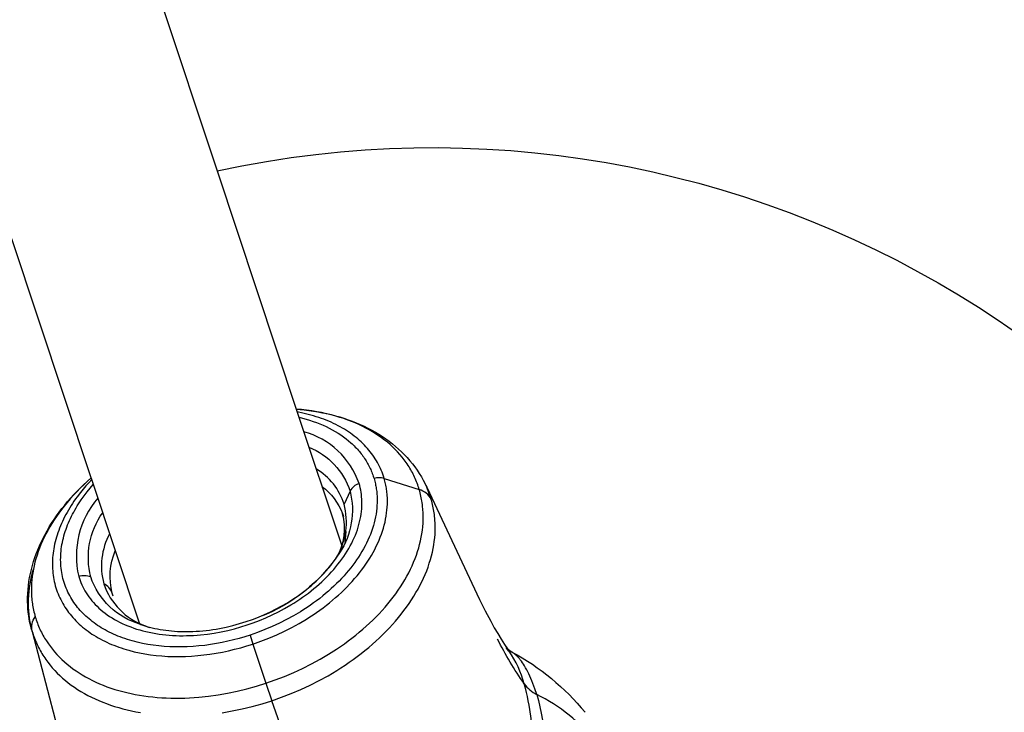
# Model space of a CAD drawing. Units: millimetres. Extents: x 16165 to 31519, y -3200 to 7026.
# Drawn here: x 21498 to 21570, y 22 to 73 of the extents above; entities that cross this region are included whole.
import ezdxf

# ---------------------------------------------------------------- set-up
doc = ezdxf.new("R2010")
doc.units = ezdxf.units.MM
doc.layers.add('DEFAULT', color=7, linetype='Continuous')
doc.layers.add('QITELE_ОБЪЕКТ', color=7, linetype='Continuous')
doc.dimstyles.new('Qitele Minor', dxfattribs={"dimscale": 85, "dimtxt": 2.5, "dimasz": 2, "dimexe": 1.5, "dimexo": 0, "dimgap": 2, "dimtad": 1, "dimdec": 0, "dimrnd": 10, "dimzin": 1, "dimtxsty": 'Standard', "dimblk": 'OBLIQUE', "dimcen": 2, "dimdle": 1, "dimclrd": 256, "dimclre": 256, "dimclrt": 256, "dimadec": 0, "dimazin": 0, "dimtfac": 1, "dimtdec": 0, "dimtmove": 0, "dimatfit": 3, "dimldrblk": 'OBLIQUE', "dimfxl": 2, "dimfxlon": 1, "dimlwd": 40, "dimlwe": 30, "dimarcsym": 0})

# ---------------------------------------------------------------- blocks, each defined once
blk = doc.blocks.new('_Oblique')
at = {"color": 0, "linetype": 'ByBlock', "lineweight": -2}
blk.add_line((-0.5, -0.5), (0.5, 0.5), dxfattribs=at)
blk = doc.blocks.new('*D116')
at = {"layer": 'DEFAULT', "lineweight": 40, "transparency": 16777216}
blk.add_line((18624.52, 3363.858), (18624.52, -171.727), dxfattribs=at)
at = {"layer": 'DEFAULT', "lineweight": 30, "transparency": 16777216}
for p, q in [((19134.52, 3278.858), (18497.02, 3278.858)), ((19134.52, -86.727), (18497.02, -86.727))]:
    blk.add_line(p, q, dxfattribs=at)
at = {"layer": 'Defpoints', "color": 0, "transparency": 16777216}
for p in [(21528.205, 3278.858), (18624.52, -86.727), (21528.205, -86.727)]:
    blk.add_point(p, dxfattribs=at)
at = {"layer": 'DEFAULT', "lineweight": 40, "transparency": 16777216, "xscale": 170, "yscale": 170, "zscale": 170}
for p, rotation in [((18624.52, 3278.858), 90), ((18624.52, -86.727), 270)]:
    blk.add_blockref('_Oblique', p, dxfattribs=dict(at, rotation=rotation))
at = {"layer": 'DEFAULT', "transparency": 16777216, "insert": (18363.816, 1596.066), "char_height": 255, "attachment_point": 5, "rotation": 90}
blk.add_mtext('3366', dxfattribs=at)
blk = doc.blocks.new('*D119')
at = {"layer": 'DEFAULT', "lineweight": 40, "transparency": 16777216}
blk.add_line((18049.542, 4863.858), (18049.542, -1660.504), dxfattribs=at)
at = {"layer": 'DEFAULT', "lineweight": 30, "transparency": 16777216}
for p, q in [((18559.542, 4778.858), (17922.042, 4778.858)), ((18559.542, -1575.504), (17922.042, -1575.504))]:
    blk.add_line(p, q, dxfattribs=at)
at = {"layer": 'Defpoints', "color": 0, "transparency": 16777216}
for p in [(21689.467, 4778.858), (18049.542, -1575.504), (21689.467, -1575.504)]:
    blk.add_point(p, dxfattribs=at)
at = {"layer": 'DEFAULT', "lineweight": 40, "transparency": 16777216, "xscale": 170, "yscale": 170, "zscale": 170}
for p, rotation in [((18049.542, 4778.858), 90), ((18049.542, -1575.504), 270)]:
    blk.add_blockref('_Oblique', p, dxfattribs=dict(at, rotation=rotation))
at = {"layer": 'DEFAULT', "transparency": 16777216, "insert": (17788.838, 1601.677), "char_height": 255, "attachment_point": 5, "rotation": 90}
blk.add_mtext('6350', dxfattribs=at)
blk = doc.blocks.new('RPS-19603')
at = {"layer": 'QITELE_ОБЪЕКТ'}
for p, q in [((11880.887, -2009.9), (11909.435, -2095.952)), ((11909.435, -2095.952), (11915.282, -2113.576)), ((11900.113, -2118.667), (11894.249, -2100.99)), ((11915.282, -2113.576), (11915.283, -2113.578)), ((11915.283, -2113.578), (11918.636, -2123.687)), ((11900.156, -2118.796), (11900.113, -2118.667)), ((11903.68, -2129.42), (11900.156, -2118.796)), ((11921.773, -2118.701), (11924.374, -2119.532)), ((11919.253, -2119.64), (11918.816, -2120.611)), ((11925.253, -2120.256), (11924.918, -2119.357)), ((11918.689, -2121.304), (11918.761, -2121.525)), ((11918.931, -2122.63), (11918.876, -2123.445)), ((11918.636, -2123.687), (11918.685, -2123.833)), ((11901.754, -2127.405), (11901.682, -2127.184)), ((11903.7, -2129.479), (11903.68, -2129.42)), ((11904.462, -2129.75), (11903.765, -2129.502)), ((11903.766, -2129.503), (11904.125, -2129.621)), ((11912.562, -2128.933), (11912.561, -2128.933)), ((11912.57, -2128.957), (11912.562, -2128.934)), ((11895.719, -2129.894), (11895.758, -2130.029)), ((11895.719, -2129.894), (11895.719, -2129.894)), ((11911.868, -2130.297), (11912.076, -2130.956)), ((11912.076, -2130.956), (11913.033, -2133.858)), ((11930.988, -2131.459), (11930.795, -2131.219)), ((11931.002, -2131.477), (11930.829, -2131.252)), ((11930.829, -2131.252), (11930.884, -2131.303)), ((11930.884, -2131.303), (11931.227, -2131.56)), ((11930.884, -2131.303), (11930.996, -2131.461)), ((11930.996, -2131.461), (11931.006, -2131.474)), ((11931.006, -2131.483), (11931.002, -2131.477)), ((11913.033, -2133.858), (11913.475, -2135.15)), ((11922.745, -2161.226), (11913.475, -2135.15))]:
    blk.add_line(p, q, dxfattribs=at)
for points in [[(11915.282, -2113.576), (11915.578, -2113.602), (11915.872, -2113.633), (11916.211, -2113.676), (11916.548, -2113.725), (11916.881, -2113.781), (11917.211, -2113.844), (11917.537, -2113.914), (11917.859, -2113.99), (11918.178, -2114.073), (11918.492, -2114.163), (11918.804, -2114.26), (11919.112, -2114.365), (11919.416, -2114.476), (11919.714, -2114.594), (11920.007, -2114.719), (11920.295, -2114.851), (11920.577, -2114.989), (11920.854, -2115.134), (11921.125, -2115.286), (11921.39, -2115.445), (11921.649, -2115.611), (11921.901, -2115.782), (11922.147, -2115.961), (11922.386, -2116.146), (11922.618, -2116.337), (11922.843, -2116.534), (11923.063, -2116.74), (11923.275, -2116.952), (11923.479, -2117.17), (11923.675, -2117.394), (11923.863, -2117.624), (11924.042, -2117.859), (11924.213, -2118.1), (11924.294, -2118.222), (11924.374, -2118.346), (11924.524, -2118.592), (11924.664, -2118.842), (11924.796, -2119.097), (11924.858, -2119.226), (11924.918, -2119.356)], [(11924.374, -2119.532), (11924.338, -2119.414), (11924.299, -2119.297), (11924.259, -2119.18), (11924.217, -2119.065), (11924.172, -2118.95), (11924.125, -2118.836), (11924.077, -2118.723), (11924.026, -2118.61), (11923.973, -2118.499), (11923.918, -2118.388), (11923.861, -2118.279), (11923.802, -2118.17), (11923.741, -2118.062), (11923.678, -2117.955), (11923.614, -2117.849), (11923.547, -2117.744), (11923.478, -2117.64), (11923.407, -2117.537), (11923.259, -2117.334), (11923.104, -2117.136), (11922.941, -2116.941), (11922.77, -2116.751), (11922.592, -2116.565), (11922.406, -2116.384), (11922.213, -2116.208), (11922.012, -2116.037), (11921.804, -2115.87), (11921.589, -2115.708), (11921.367, -2115.552), (11921.139, -2115.401), (11920.903, -2115.255), (11920.661, -2115.114), (11920.413, -2114.979), (11920.158, -2114.849), (11919.897, -2114.725), (11919.631, -2114.606), (11919.358, -2114.494), (11919.079, -2114.387), (11918.795, -2114.286), (11918.506, -2114.191), (11918.211, -2114.102), (11917.864, -2114.007), (11917.511, -2113.92), (11917.152, -2113.842), (11916.788, -2113.772), (11916.419, -2113.711), (11916.045, -2113.658), (11915.666, -2113.614), (11915.283, -2113.578)], [(11921.773, -2118.701), (11921.725, -2118.55), (11921.674, -2118.401), (11921.619, -2118.253), (11921.559, -2118.107), (11921.496, -2117.962), (11921.428, -2117.819), (11921.356, -2117.678), (11921.281, -2117.538), (11921.201, -2117.4), (11921.118, -2117.264), (11921.03, -2117.129), (11920.939, -2116.997), (11920.844, -2116.866), (11920.746, -2116.738), (11920.643, -2116.611), (11920.537, -2116.487), (11920.428, -2116.364), (11920.314, -2116.244), (11920.198, -2116.126), (11920.077, -2116.01), (11919.953, -2115.896), (11919.826, -2115.784), (11919.695, -2115.675), (11919.561, -2115.569), (11919.423, -2115.464), (11919.282, -2115.362), (11919.138, -2115.263), (11918.991, -2115.166), (11918.84, -2115.072), (11918.687, -2114.98), (11918.53, -2114.891), (11918.37, -2114.805), (11918.202, -2114.719), (11918.031, -2114.636), (11917.858, -2114.557), (11917.681, -2114.48), (11917.501, -2114.406), (11917.319, -2114.335), (11917.133, -2114.267), (11916.945, -2114.202), (11916.755, -2114.14), (11916.562, -2114.081), (11916.366, -2114.025), (11916.168, -2113.973), (11915.765, -2113.877), (11915.354, -2113.793)], [(11915.485, -2114.188), (11915.75, -2114.254), (11916.012, -2114.325), (11916.269, -2114.402), (11916.523, -2114.485), (11916.772, -2114.575), (11917.016, -2114.67), (11917.255, -2114.77), (11917.489, -2114.877), (11917.717, -2114.989), (11917.94, -2115.106), (11918.156, -2115.229), (11918.366, -2115.357), (11918.569, -2115.49), (11918.766, -2115.628), (11918.956, -2115.771), (11919.139, -2115.918), (11919.314, -2116.069), (11919.399, -2116.146), (11919.482, -2116.225), (11919.563, -2116.304), (11919.643, -2116.384), (11919.72, -2116.466), (11919.796, -2116.548), (11919.869, -2116.631), (11919.941, -2116.715), (11920.011, -2116.799), (11920.079, -2116.885), (11920.145, -2116.971), (11920.209, -2117.058), (11920.271, -2117.146), (11920.331, -2117.234), (11920.389, -2117.323), (11920.445, -2117.413), (11920.499, -2117.503), (11920.551, -2117.594), (11920.602, -2117.685), (11920.65, -2117.777), (11920.696, -2117.87), (11920.741, -2117.963), (11920.783, -2118.056), (11920.824, -2118.15), (11920.863, -2118.244), (11920.899, -2118.338), (11920.934, -2118.433), (11920.967, -2118.528), (11920.999, -2118.624), (11921.028, -2118.719)], [(11895.719, -2129.894), (11895.654, -2129.641), (11895.596, -2129.386), (11895.547, -2129.128), (11895.506, -2128.87), (11895.473, -2128.609), (11895.448, -2128.347), (11895.431, -2128.084), (11895.423, -2127.82), (11895.422, -2127.524), (11895.432, -2127.227), (11895.452, -2126.93), (11895.481, -2126.633), (11895.521, -2126.336), (11895.57, -2126.038), (11895.629, -2125.741), (11895.697, -2125.444), (11895.774, -2125.152), (11895.859, -2124.86), (11895.954, -2124.569), (11896.058, -2124.279), (11896.171, -2123.991), (11896.292, -2123.704), (11896.422, -2123.418), (11896.56, -2123.135), (11896.706, -2122.853), (11896.861, -2122.574), (11897.024, -2122.296), (11897.194, -2122.021), (11897.373, -2121.748), (11897.559, -2121.477), (11897.753, -2121.209), (11897.954, -2120.944), (11898.161, -2120.684), (11898.375, -2120.426), (11898.596, -2120.172), (11898.823, -2119.921), (11899.058, -2119.673), (11899.299, -2119.428), (11899.546, -2119.187), (11899.799, -2118.949), (11900.114, -2118.667)], [(11900.114, -2118.668), (11899.836, -2118.917), (11899.566, -2119.17), (11899.303, -2119.427), (11899.049, -2119.687), (11898.802, -2119.951), (11898.563, -2120.218), (11898.333, -2120.488), (11898.111, -2120.762), (11897.917, -2121.012), (11897.731, -2121.265), (11897.552, -2121.519), (11897.381, -2121.775), (11897.218, -2122.032), (11897.063, -2122.29), (11896.916, -2122.55), (11896.777, -2122.81), (11896.646, -2123.071), (11896.524, -2123.332), (11896.409, -2123.594), (11896.303, -2123.856), (11896.205, -2124.118), (11896.116, -2124.381), (11896.035, -2124.643), (11895.963, -2124.905), (11895.9, -2125.166), (11895.845, -2125.427), (11895.799, -2125.687), (11895.761, -2125.946), (11895.732, -2126.204), (11895.712, -2126.461), (11895.7, -2126.717), (11895.697, -2126.972), (11895.703, -2127.224), (11895.717, -2127.475), (11895.727, -2127.6), (11895.74, -2127.725), (11895.755, -2127.849), (11895.771, -2127.972), (11895.79, -2128.095), (11895.812, -2128.217), (11895.835, -2128.339), (11895.86, -2128.46), (11895.888, -2128.581), (11895.918, -2128.701), (11895.95, -2128.82), (11895.984, -2128.939)], [(11900.156, -2118.795), (11899.936, -2119.029), (11899.724, -2119.265), (11899.52, -2119.504), (11899.323, -2119.746), (11899.078, -2120.067), (11898.961, -2120.229), (11898.848, -2120.391), (11898.738, -2120.555), (11898.632, -2120.719), (11898.53, -2120.884), (11898.431, -2121.05), (11898.336, -2121.216), (11898.245, -2121.382), (11898.158, -2121.549), (11898.075, -2121.717), (11897.996, -2121.885), (11897.92, -2122.053), (11897.848, -2122.221), (11897.781, -2122.39), (11897.717, -2122.558), (11897.657, -2122.727), (11897.602, -2122.895), (11897.55, -2123.064), (11897.502, -2123.233), (11897.459, -2123.401), (11897.419, -2123.569), (11897.384, -2123.737), (11897.353, -2123.904), (11897.326, -2124.071), (11897.303, -2124.238), (11897.284, -2124.404), (11897.27, -2124.569), (11897.26, -2124.734), (11897.254, -2124.898), (11897.252, -2125.062), (11897.255, -2125.225), (11897.262, -2125.386), (11897.273, -2125.547), (11897.288, -2125.707), (11897.308, -2125.866), (11897.332, -2126.024), (11897.36, -2126.18), (11897.392, -2126.336), (11897.428, -2126.49), (11897.469, -2126.643), (11897.513, -2126.795), (11897.562, -2126.945), (11897.615, -2127.094), (11897.671, -2127.241), (11897.732, -2127.387), (11897.797, -2127.532), (11897.865, -2127.674), (11897.938, -2127.815), (11898.014, -2127.955), (11898.095, -2128.092), (11898.179, -2128.228), (11898.267, -2128.362), (11898.359, -2128.494), (11898.455, -2128.624), (11898.554, -2128.753), (11898.657, -2128.879), (11898.764, -2129.003), (11898.875, -2129.125), (11898.989, -2129.244), (11899.107, -2129.362), (11899.229, -2129.477), (11899.354, -2129.59), (11899.483, -2129.7), (11899.615, -2129.808), (11899.751, -2129.914), (11899.89, -2130.017), (11900.033, -2130.118), (11900.178, -2130.216), (11900.327, -2130.311), (11900.479, -2130.404), (11900.635, -2130.495), (11900.793, -2130.583), (11900.954, -2130.668), (11901.118, -2130.75), (11901.285, -2130.83), (11901.455, -2130.907), (11901.627, -2130.981), (11901.803, -2131.053), (11901.98, -2131.122), (11902.161, -2131.188), (11902.344, -2131.251), (11902.529, -2131.311), (11902.717, -2131.368), (11902.907, -2131.423), (11903.293, -2131.523), (11903.688, -2131.612), (11904.092, -2131.688), (11904.503, -2131.752), (11904.921, -2131.803), (11905.346, -2131.842), (11905.776, -2131.869), (11906.212, -2131.883), (11906.652, -2131.884), (11907.097, -2131.873), (11907.545, -2131.85), (11907.995, -2131.814), (11908.448, -2131.767), (11908.902, -2131.707), (11909.358, -2131.635), (11909.814, -2131.551), (11910.269, -2131.456), (11910.724, -2131.349), (11911.177, -2131.229), (11911.628, -2131.099), (11912.076, -2130.956)], [(11911.868, -2130.297), (11911.466, -2130.425), (11911.058, -2130.544), (11910.645, -2130.655), (11910.226, -2130.755), (11909.803, -2130.846), (11909.376, -2130.927), (11908.947, -2130.997), (11908.516, -2131.056), (11908.083, -2131.103), (11907.651, -2131.139), (11907.22, -2131.163), (11906.79, -2131.174), (11906.363, -2131.174), (11905.94, -2131.16), (11905.521, -2131.135), (11905.108, -2131.097), (11904.701, -2131.047), (11904.301, -2130.985), (11903.91, -2130.91), (11903.527, -2130.824), (11903.34, -2130.776), (11903.154, -2130.726), (11902.972, -2130.673), (11902.792, -2130.617), (11902.615, -2130.558), (11902.44, -2130.497), (11902.269, -2130.433), (11902.1, -2130.367), (11901.935, -2130.298), (11901.773, -2130.226), (11901.613, -2130.153), (11901.457, -2130.077), (11901.305, -2129.998), (11901.155, -2129.918), (11901.009, -2129.835), (11900.866, -2129.75), (11900.727, -2129.663), (11900.591, -2129.575), (11900.458, -2129.484), (11900.329, -2129.392), (11900.204, -2129.298), (11900.082, -2129.202), (11899.963, -2129.105), (11899.848, -2129.006), (11899.736, -2128.905), (11899.627, -2128.802), (11899.52, -2128.696), (11899.415, -2128.588), (11899.313, -2128.478), (11899.214, -2128.365), (11899.118, -2128.249), (11899.025, -2128.132), (11898.935, -2128.012), (11898.848, -2127.89), (11898.764, -2127.765), (11898.684, -2127.639), (11898.607, -2127.51), (11898.533, -2127.379), (11898.463, -2127.246), (11898.396, -2127.111), (11898.333, -2126.974), (11898.274, -2126.835), (11898.219, -2126.694), (11898.167, -2126.552), (11898.12, -2126.407), (11898.076, -2126.262), (11898.036, -2126.114), (11898, -2125.965), (11897.968, -2125.815), (11897.941, -2125.663), (11897.917, -2125.51), (11897.898, -2125.356), (11897.883, -2125.2), (11897.872, -2125.044), (11897.865, -2124.887), (11897.862, -2124.728), (11897.864, -2124.569), (11897.87, -2124.409), (11897.88, -2124.249), (11897.894, -2124.088), (11897.912, -2123.927), (11897.935, -2123.765), (11897.962, -2123.603), (11897.992, -2123.441), (11898.027, -2123.278), (11898.066, -2123.116), (11898.109, -2122.954), (11898.156, -2122.792), (11898.206, -2122.63), (11898.261, -2122.469), (11898.319, -2122.308), (11898.381, -2122.147), (11898.447, -2121.987), (11898.516, -2121.828), (11898.588, -2121.669), (11898.665, -2121.511), (11898.744, -2121.354), (11898.827, -2121.198), (11898.913, -2121.044), (11899.003, -2120.89), (11899.095, -2120.737), (11899.19, -2120.586), (11899.389, -2120.287), (11899.599, -2119.993), (11899.819, -2119.706), (11900.042, -2119.433), (11900.278, -2119.161)], [(11911.645, -2129.547), (11912.105, -2129.387), (11912.568, -2129.21), (11913.032, -2129.016), (11913.496, -2128.805), (11913.958, -2128.577), (11914.416, -2128.331), (11914.869, -2128.069), (11915.092, -2127.931), (11915.313, -2127.79), (11915.532, -2127.644), (11915.748, -2127.495), (11915.962, -2127.342), (11916.172, -2127.185), (11916.379, -2127.024), (11916.582, -2126.86), (11916.781, -2126.693), (11916.976, -2126.523), (11917.167, -2126.349), (11917.353, -2126.172), (11917.534, -2125.993), (11917.71, -2125.811), (11917.882, -2125.627), (11918.047, -2125.44), (11918.208, -2125.251), (11918.362, -2125.061), (11918.511, -2124.868), (11918.653, -2124.675), (11918.789, -2124.479), (11918.919, -2124.283), (11919.043, -2124.086), (11919.16, -2123.888), (11919.271, -2123.69), (11919.375, -2123.491), (11919.472, -2123.292), (11919.562, -2123.093), (11919.646, -2122.895), (11919.723, -2122.697), (11919.793, -2122.5), (11919.856, -2122.303), (11919.913, -2122.108), (11919.963, -2121.913), (11920.006, -2121.721), (11920.043, -2121.529), (11920.073, -2121.34), (11920.096, -2121.152), (11920.114, -2120.966), (11920.125, -2120.782), (11920.13, -2120.601), (11920.129, -2120.421), (11920.122, -2120.245), (11920.11, -2120.071), (11920.092, -2119.899), (11920.068, -2119.731), (11920.039, -2119.565), (11920.005, -2119.402), (11919.966, -2119.242), (11919.923, -2119.085)], [(11921.028, -2118.719), (11921.055, -2118.813), (11921.08, -2118.907), (11921.104, -2119.002), (11921.126, -2119.097), (11921.146, -2119.194), (11921.165, -2119.291), (11921.182, -2119.388), (11921.197, -2119.486), (11921.211, -2119.585), (11921.223, -2119.685), (11921.233, -2119.785), (11921.241, -2119.886), (11921.248, -2119.987), (11921.253, -2120.089), (11921.258, -2120.294), (11921.255, -2120.501), (11921.246, -2120.709), (11921.229, -2120.919), (11921.205, -2121.13), (11921.174, -2121.343), (11921.136, -2121.556), (11921.091, -2121.77), (11921.038, -2121.985), (11920.978, -2122.2), (11920.912, -2122.415), (11920.838, -2122.63), (11920.758, -2122.845), (11920.67, -2123.059), (11920.576, -2123.273), (11920.476, -2123.485), (11920.369, -2123.697), (11920.256, -2123.908), (11920.136, -2124.117), (11920.011, -2124.324), (11919.88, -2124.53), (11919.743, -2124.734), (11919.601, -2124.936), (11919.453, -2125.135), (11919.301, -2125.332), (11919.143, -2125.527), (11918.979, -2125.722), (11918.808, -2125.916), (11918.631, -2126.108), (11918.449, -2126.299), (11918.26, -2126.488), (11918.066, -2126.675), (11917.866, -2126.861), (11917.66, -2127.044), (11917.449, -2127.225), (11917.233, -2127.403), (11917.012, -2127.579), (11916.786, -2127.752), (11916.555, -2127.921), (11916.32, -2128.088), (11916.081, -2128.251), (11915.837, -2128.41), (11915.59, -2128.566), (11915.085, -2128.866), (11914.568, -2129.15), (11914.04, -2129.416), (11913.504, -2129.665), (11912.962, -2129.895), (11912.416, -2130.105), (11911.868, -2130.297)], [(11912.076, -2130.956), (11912.669, -2130.749), (11913.254, -2130.522), (11913.831, -2130.277), (11914.397, -2130.013), (11914.952, -2129.732), (11915.495, -2129.434), (11916.023, -2129.12), (11916.281, -2128.957), (11916.536, -2128.79), (11916.786, -2128.62), (11917.032, -2128.446), (11917.273, -2128.269), (11917.51, -2128.088), (11917.742, -2127.904), (11917.969, -2127.717), (11918.191, -2127.527), (11918.408, -2127.334), (11918.62, -2127.138), (11918.826, -2126.94), (11919.027, -2126.739), (11919.222, -2126.536), (11919.412, -2126.33), (11919.595, -2126.122), (11919.773, -2125.913), (11919.944, -2125.701), (11920.109, -2125.487), (11920.268, -2125.272), (11920.421, -2125.055), (11920.566, -2124.837), (11920.706, -2124.618), (11920.838, -2124.397), (11920.964, -2124.175), (11921.083, -2123.953), (11921.195, -2123.73), (11921.301, -2123.506), (11921.399, -2123.282), (11921.49, -2123.057), (11921.574, -2122.832), (11921.651, -2122.607), (11921.721, -2122.383), (11921.783, -2122.158), (11921.838, -2121.934), (11921.886, -2121.71), (11921.926, -2121.487), (11921.958, -2121.264), (11921.984, -2121.043), (11922.002, -2120.822), (11922.012, -2120.603), (11922.015, -2120.385), (11922.011, -2120.168), (11921.999, -2119.953), (11921.99, -2119.846), (11921.98, -2119.739), (11921.967, -2119.633), (11921.953, -2119.528), (11921.937, -2119.423), (11921.919, -2119.318), (11921.899, -2119.214), (11921.878, -2119.11), (11921.854, -2119.007), (11921.829, -2118.905), (11921.802, -2118.803), (11921.773, -2118.701)], [(11913.033, -2133.858), (11913.727, -2133.615), (11914.413, -2133.35), (11915.088, -2133.063), (11915.751, -2132.756), (11916.401, -2132.429), (11917.036, -2132.082), (11917.655, -2131.717), (11918.256, -2131.333), (11918.549, -2131.136), (11918.837, -2130.934), (11919.12, -2130.728), (11919.398, -2130.518), (11919.67, -2130.305), (11919.936, -2130.088), (11920.197, -2129.867), (11920.452, -2129.643), (11920.7, -2129.415), (11920.942, -2129.185), (11921.178, -2128.951), (11921.408, -2128.714), (11921.63, -2128.474), (11921.846, -2128.231), (11922.055, -2127.986), (11922.256, -2127.738), (11922.45, -2127.487), (11922.637, -2127.235), (11922.815, -2126.98), (11922.986, -2126.724), (11923.149, -2126.467), (11923.304, -2126.208), (11923.451, -2125.948), (11923.589, -2125.687), (11923.72, -2125.425), (11923.842, -2125.163), (11923.956, -2124.9), (11924.062, -2124.636), (11924.159, -2124.373), (11924.248, -2124.109), (11924.328, -2123.846), (11924.4, -2123.583), (11924.463, -2123.32), (11924.517, -2123.057), (11924.563, -2122.796), (11924.6, -2122.535), (11924.628, -2122.276), (11924.648, -2122.017), (11924.659, -2121.76), (11924.662, -2121.505), (11924.656, -2121.251), (11924.642, -2120.999), (11924.618, -2120.749), (11924.604, -2120.624), (11924.587, -2120.501), (11924.567, -2120.377), (11924.546, -2120.255), (11924.523, -2120.133), (11924.497, -2120.011), (11924.47, -2119.891), (11924.44, -2119.77), (11924.408, -2119.651), (11924.374, -2119.532)], [(11924.92, -2119.36), (11928.816, -2127.654), (11929.241, -2128.501), (11929.651, -2129.278), (11929.913, -2129.751), (11930.169, -2130.191), (11930.419, -2130.6), (11930.666, -2130.982), (11930.884, -2131.303)], [(11913.475, -2135.15), (11914.195, -2134.898), (11914.906, -2134.622), (11915.606, -2134.324), (11916.294, -2134.003), (11916.968, -2133.661), (11917.627, -2133.298), (11918.268, -2132.916), (11918.582, -2132.717), (11918.891, -2132.514), (11919.195, -2132.307), (11919.494, -2132.095), (11919.787, -2131.878), (11920.075, -2131.658), (11920.357, -2131.434), (11920.634, -2131.205), (11920.904, -2130.973), (11921.168, -2130.738), (11921.426, -2130.499), (11921.677, -2130.257), (11921.922, -2130.011), (11922.16, -2129.763), (11922.39, -2129.512), (11922.614, -2129.259), (11922.83, -2129.003), (11923.039, -2128.745), (11923.24, -2128.484), (11923.433, -2128.222), (11923.619, -2127.958), (11923.796, -2127.693), (11923.965, -2127.426), (11924.127, -2127.158), (11924.279, -2126.889), (11924.424, -2126.619), (11924.56, -2126.348), (11924.688, -2126.076), (11924.807, -2125.804), (11924.918, -2125.532), (11925.019, -2125.26), (11925.112, -2124.987), (11925.197, -2124.715), (11925.272, -2124.443), (11925.338, -2124.172), (11925.395, -2123.901), (11925.443, -2123.631), (11925.483, -2123.361), (11925.513, -2123.093), (11925.534, -2122.826), (11925.546, -2122.561), (11925.55, -2122.297), (11925.544, -2122.034), (11925.529, -2121.774), (11925.518, -2121.644), (11925.506, -2121.515), (11925.49, -2121.386), (11925.473, -2121.258), (11925.453, -2121.131), (11925.431, -2121.004), (11925.407, -2120.878), (11925.381, -2120.752), (11925.352, -2120.627), (11925.322, -2120.503), (11925.289, -2120.379), (11925.253, -2120.256)], [(11904.125, -2129.621), (11904.236, -2129.654), (11904.428, -2129.707), (11904.623, -2129.756), (11904.821, -2129.801), (11905.022, -2129.843), (11905.226, -2129.88), (11905.433, -2129.914), (11905.642, -2129.943), (11905.854, -2129.969), (11906.068, -2129.991), (11906.285, -2130.009), (11906.504, -2130.022), (11906.725, -2130.032), (11906.948, -2130.037), (11907.173, -2130.039), (11907.4, -2130.036), (11907.629, -2130.029), (11907.873, -2130.017), (11908.118, -2130.001), (11908.364, -2129.98), (11908.61, -2129.954), (11908.858, -2129.924), (11909.105, -2129.889), (11909.354, -2129.85), (11909.602, -2129.806), (11910.099, -2129.705), (11910.596, -2129.586), (11911.09, -2129.449), (11911.582, -2129.296), (11912.039, -2129.136), (11912.489, -2128.963), (11912.932, -2128.776), (11913.368, -2128.576), (11913.796, -2128.363), (11914.214, -2128.137), (11914.622, -2127.899), (11915.019, -2127.65), (11915.228, -2127.511), (11915.433, -2127.369), (11915.634, -2127.224), (11915.831, -2127.077), (11916.023, -2126.927), (11916.211, -2126.775), (11916.395, -2126.62), (11916.574, -2126.463), (11916.748, -2126.304), (11916.917, -2126.143), (11917.082, -2125.98), (11917.242, -2125.815), (11917.396, -2125.648), (11917.546, -2125.48), (11917.69, -2125.309), (11917.829, -2125.138), (11918.008, -2124.905), (11918.175, -2124.671), (11918.332, -2124.436), (11918.478, -2124.201)], [(11899.198, -2125.952), (11899.247, -2126.108), (11899.301, -2126.262), (11899.361, -2126.417), (11899.427, -2126.57), (11899.499, -2126.723), (11899.577, -2126.874), (11899.66, -2127.025), (11899.75, -2127.174), (11899.846, -2127.322), (11899.948, -2127.468), (11900.057, -2127.612), (11900.172, -2127.754), (11900.292, -2127.894), (11900.42, -2128.031), (11900.553, -2128.166), (11900.693, -2128.298), (11900.839, -2128.428), (11900.991, -2128.554), (11901.149, -2128.677), (11901.313, -2128.797), (11901.483, -2128.913), (11901.659, -2129.025), (11901.841, -2129.134), (11902.028, -2129.239), (11902.221, -2129.339), (11902.418, -2129.435), (11902.622, -2129.527), (11902.83, -2129.614), (11903.042, -2129.697), (11903.26, -2129.775), (11903.481, -2129.848), (11903.707, -2129.916), (11903.937, -2129.98), (11904.171, -2130.038), (11904.407, -2130.091), (11904.648, -2130.139), (11904.891, -2130.182), (11905.136, -2130.22), (11905.385, -2130.253), (11905.635, -2130.28), (11905.887, -2130.303), (11906.141, -2130.32), (11906.397, -2130.332), (11906.653, -2130.339), (11906.91, -2130.341), (11907.168, -2130.338), (11907.426, -2130.33), (11907.685, -2130.318), (11907.943, -2130.3), (11908.2, -2130.278), (11908.714, -2130.221), (11909.222, -2130.146), (11909.725, -2130.055), (11910.22, -2129.948), (11910.706, -2129.827), (11911.181, -2129.693), (11911.645, -2129.547)], [(11895.984, -2128.939), (11896.02, -2129.057), (11896.058, -2129.175), (11896.099, -2129.291), (11896.141, -2129.407), (11896.186, -2129.522), (11896.232, -2129.636), (11896.281, -2129.75), (11896.332, -2129.862), (11896.385, -2129.974), (11896.44, -2130.085), (11896.497, -2130.195), (11896.556, -2130.304), (11896.617, -2130.413), (11896.68, -2130.52), (11896.746, -2130.627), (11896.813, -2130.732), (11896.953, -2130.94), (11897.101, -2131.144), (11897.257, -2131.344), (11897.42, -2131.54), (11897.592, -2131.732), (11897.771, -2131.919), (11897.957, -2132.101), (11898.151, -2132.279), (11898.352, -2132.452), (11898.56, -2132.62), (11898.775, -2132.783), (11898.998, -2132.94), (11899.227, -2133.093), (11899.463, -2133.24), (11899.705, -2133.382), (11899.954, -2133.518), (11900.209, -2133.649), (11900.47, -2133.774), (11900.737, -2133.893), (11901.01, -2134.006), (11901.288, -2134.113), (11901.573, -2134.214), (11901.862, -2134.309), (11902.157, -2134.398), (11902.456, -2134.48), (11902.76, -2134.555), (11903.068, -2134.624), (11903.381, -2134.687), (11903.697, -2134.743), (11904.017, -2134.793), (11904.34, -2134.836), (11904.667, -2134.873), (11904.997, -2134.903), (11905.33, -2134.927), (11905.666, -2134.945), (11906.005, -2134.956), (11906.346, -2134.961), (11906.689, -2134.959), (11907.035, -2134.951), (11907.382, -2134.936), (11907.732, -2134.915), (11908.083, -2134.888), (11908.788, -2134.815), (11909.497, -2134.716), (11910.207, -2134.593), (11910.918, -2134.445), (11911.627, -2134.273), (11912.332, -2134.077), (11913.033, -2133.858)], [(11895.758, -2130.029), (11898.017, -2138.708), (11898.455, -2140.567), (11898.651, -2141.501), (11898.825, -2142.439), (11898.974, -2143.382), (11899.093, -2144.332), (11899.143, -2144.842)], [(11895.758, -2130.029), (11895.795, -2130.152), (11895.835, -2130.273), (11895.877, -2130.394), (11895.921, -2130.514), (11895.967, -2130.633), (11896.015, -2130.751), (11896.066, -2130.868), (11896.119, -2130.985), (11896.174, -2131.1), (11896.231, -2131.215), (11896.29, -2131.329), (11896.351, -2131.442), (11896.414, -2131.554), (11896.48, -2131.665), (11896.547, -2131.774), (11896.617, -2131.883), (11896.688, -2131.991), (11896.762, -2132.098), (11896.915, -2132.309), (11897.077, -2132.515), (11897.246, -2132.717), (11897.424, -2132.915), (11897.609, -2133.107), (11897.802, -2133.295), (11898.003, -2133.478), (11898.212, -2133.656), (11898.428, -2133.829), (11898.652, -2133.997), (11898.882, -2134.159), (11899.12, -2134.316), (11899.365, -2134.467), (11899.616, -2134.613), (11899.874, -2134.753), (11900.138, -2134.888), (11900.409, -2135.017), (11900.686, -2135.139), (11900.969, -2135.256), (11901.258, -2135.367), (11901.553, -2135.472), (11901.854, -2135.571), (11902.159, -2135.663), (11902.47, -2135.749), (11902.786, -2135.829), (11903.107, -2135.902), (11903.432, -2135.968), (11903.761, -2136.029)], [(11909.802, -2136.035), (11910.541, -2135.909), (11911.279, -2135.757), (11912.015, -2135.58), (11912.748, -2135.377), (11913.475, -2135.15)], [(11933.06, -2134.693), (11932.918, -2134.268), (11932.771, -2133.871), (11932.696, -2133.683), (11932.62, -2133.502), (11932.543, -2133.329), (11932.466, -2133.163), (11932.388, -2133.006), (11932.31, -2132.856), (11932.232, -2132.715), (11932.154, -2132.582), (11932.076, -2132.457), (11931.998, -2132.34), (11931.92, -2132.23), (11931.841, -2132.126), (11931.801, -2132.077), (11931.761, -2132.029), (11931.721, -2131.982), (11931.681, -2131.937), (11931.64, -2131.893), (11931.598, -2131.851), (11931.556, -2131.81), (11931.513, -2131.771), (11931.47, -2131.733), (11931.426, -2131.697), (11931.382, -2131.662), (11931.336, -2131.629), (11931.31, -2131.611), (11931.283, -2131.593), (11931.255, -2131.577), (11931.228, -2131.56)], [(11933.656, -2157.912), (11933.518, -2157.046), (11933.395, -2156.114), (11933.29, -2155.145), (11933.204, -2154.165), (11933.091, -2152.282), (11933.01, -2149.548), (11932.938, -2140.506), (11932.877, -2139.124), (11932.784, -2137.776), (11932.72, -2137.112), (11932.642, -2136.456), (11932.546, -2135.807), (11932.491, -2135.486), (11932.43, -2135.166), (11932.364, -2134.849), (11932.291, -2134.535), (11932.212, -2134.223), (11932.125, -2133.914)], [(11933.06, -2134.693), (11933.174, -2135.132), (11933.282, -2135.594), (11933.384, -2136.077), (11933.48, -2136.58), (11933.655, -2137.641), (11933.809, -2138.765), (11934.669, -2147.512), (11934.934, -2149.472), (11935.203, -2151.103), (11935.475, -2152.489), (11935.763, -2153.77), (11936.076, -2155), (11936.412, -2156.179), (11936.773, -2157.308)]]:
    blk.add_lwpolyline(points, dxfattribs=at)
at = {"layer": 'QITELE_ОБЪЕКТ', "extrusion": (0, 0, -1)}
for centre, radius, start, end in [((1906702.044, 1517552.695), 2451353.694, 218.27953064, 218.279531657), ((-11925.323, -2169.25), 75, 77.76997, 65.5234), ((-11914.22, -2121.303), 5.3, 112.12789, 161.72286), ((-11914.569, -2122.835), 4.395, 126.46005, 159.61135), ((-11913.718, -2121.047), 5.71, 165.74282, 213.53108), ((-11905.674, -2124.583), 5.766, 345.85352, 35.33399), ((-11906.23, -2125.937), 4.716, 344.66774, 23.43556), ((-11908.2, -2117.481), 12.28, 213.17846, 249.15074), ((-11899.591, -2127.047), 1.163, 70.2214, 114.96219), ((-11905.293, -2124.212), 5.506, 286.11452, 341.13773), ((-11897.071, -2129.733), 1.346, 347.29033, 36.13088), ((-11959.524, -2115.355), 33.093, 325.88705, 332.55682), ((-11922.805, -2147.259), 17.819, 118.16418, 140.84942)]:
    blk.add_arc(centre, radius, start, end, dxfattribs=at)
at = {"layer": 'QITELE_ОБЪЕКТ'}
for centre, radius, start, end in [((11914.241, -2121.051), 6.013, 19.08673, 74.58457), ((11914.372, -2122.011), 4.659, 17.48353, 59.29902), ((11920.236, -2120.146), 1.106, 106.47905, 152.80271), ((11921.428, -2119.876), 1.224, 73.67236, 109.08719), ((11923.976, -2120.912), 1.436, 27.17421, 73.9142), ((11905.59, -2124.449), 6.567, 139.30671, 193.23374), ((11913.826, -2121.915), 5.158, 329.66743, 14.64432), ((11914.88, -2122.451), 3.977, 328.52078, 16.75642), ((11905.953, -2125.194), 5.073, 151.78041, 194.88594), ((11903.493, -2127.873), 8.033, 162.10498, 194.57116), ((11905.792, -2124.904), 5.003, 198.57447, 250.53135), ((11900.494, -2127.643), 1.273, 21.10553, 64.09891), ((11924.513, -2135.946), 7.878, 14.94514, 34.50188), ((11934.493, -2132.022), 3.031, 218.61996, 241.77538), ((11927.674, -2145.759), 12.307, 37.71287, 64.04743)]:
    blk.add_arc(centre, radius, start, end, dxfattribs=at)

msp = doc.modelspace()

# ---------------------------------------------------------------- block references
at = {"layer": 'QITELE_ОБЪЕКТ'}
msp.add_blockref('RPS-19603', (9602.882, 2157.523), dxfattribs=at)

# ---------------------------------------------------------------- dimensions: what is measured, and where the dimension line sits
at = {"layer": 'DEFAULT'}
dim = msp.add_linear_dim(base=(18049.542, -1575.504), p1=(21689.467, 4778.858), p2=(21689.467, -1575.504), angle=90, text='6350', dimstyle='Qitele Minor', override={"dimtxt": 3, "dimgap": 1.5, "dimfxl": 6}, dxfattribs=at)
dim.commit()
dim.dimension.update_dxf_attribs({"geometry": '*D119', "text_midpoint": (17788.838, 1601.677)})
dim = msp.add_linear_dim(base=(18624.52, -86.727), p1=(21528.205, 3278.858), p2=(21528.205, -86.727), angle=90, text='3366', dimstyle='Qitele Minor', override={"dimtxt": 3, "dimgap": 1.5, "dimfxl": 6}, dxfattribs=at)
dim.commit()
dim.dimension.update_dxf_attribs({"geometry": '*D116', "text_midpoint": (18624.52, 1596.066), "dimtype": 160})

doc.saveas('drawing.dxf')
